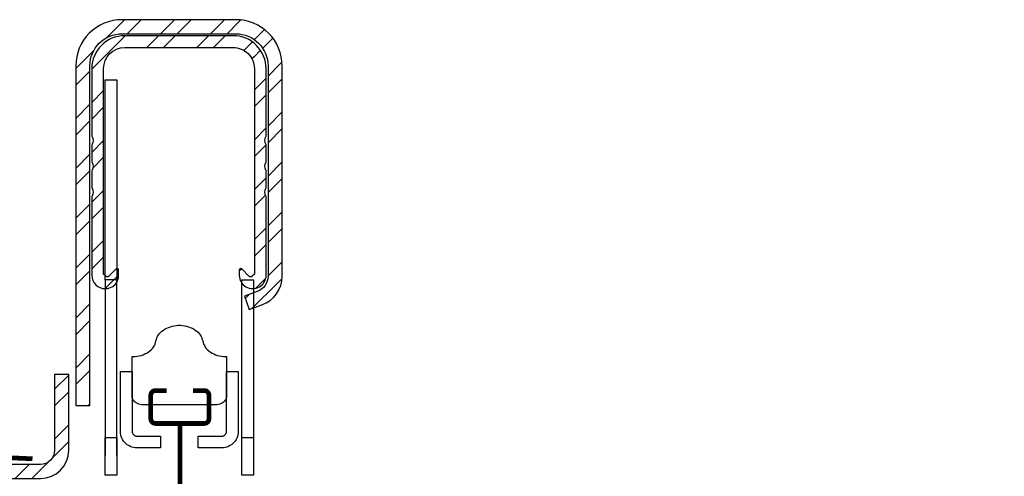
# Model space of a CAD drawing. Units: millimetres. Extents: x -1563 to 5746, y -2306 to 3959.
# Drawn here: x 3588 to 3797, y 534 to 631 of the extents above; entities that cross this region are included whole.
import ezdxf

# ---------------------------------------------------------------- set-up
doc = ezdxf.new("R2010")
doc.units = ezdxf.units.MM
doc.header["$LTSCALE"] = 20
doc.header["$MEASUREMENT"] = 0
doc.linetypes.add('AUSGEZOGEN', pattern=[0])
for name, color, linetype in [('KRYTINA', 8, 'AUSGEZOGEN'), ('OKNO', 2, 'Continuous'), ('SRAFY OKNA', 8, 'Continuous')]:
    doc.layers.add(name, color=color, linetype=linetype)
pattern_1 = [(315, (-4459.0864, -1246.575), (5.303301, 5.303301), []), (315, (-4459.0864, -1250.11), (5.303301, 5.303301), [])]

# ---------------------------------------------------------------- blocks, each defined once
blk = doc.blocks.new('Ziegel_quer')
at = {"layer": 'KRYTINA'}
h = blk.add_hatch(color=256, dxfattribs=at)
h.dxf.hatch_style = 1
edge = h.paths.add_edge_path()
edge.add_arc((-321.5, -6.5), 28, 49.2704, 69.6352)
edge.add_arc((-321.5, -6.5), 28, 69.6352, 90)
edge.add_line((-321.5, 21.5), (-332, 21.5))
edge.add_line((-332, 21.5), (-332, 27.37))
edge.add_line((-332, 27.37), (-332, 33.25))
edge.add_line((-332, 33.25), (-330.24, 33.83))
edge.add_line((-330.24, 33.83), (-328.47, 34.4))
edge.add_arc((-327.85, 32.5), 2, 31.2577, 108.0869, ccw=False)
edge.add_line((-326.14, 33.54), (-324.56, 30.94))
edge.add_arc((-322, 32.5), 3, 211.2732, 270.0002)
edge.add_line((-322, 29.5), (-320.54, 29.5))
edge.add_arc((-320.54, 33.5), 4, 270, 330.755)
edge.add_arc((-10164.03, 5545.21), 11285.54, 330.754012, 330.758266)
edge.add_arc((-314.9, 31.3), 2, 26.7171, 150.7561, ccw=False)
edge.add_line((-313.11, 32.2), (-312.11, 30.2))
edge.add_arc((-308.54, 32), 4, 206.7171, 270)
edge.add_line((-308.54, 28), (-307.79, 28))
edge.add_arc((-307.79, 31.99), 3.99, 270.0047, 323.2173)
edge.add_line((-304.6, 29.6), (-303.4, 31.2))
edge.add_arc((-301.8, 30), 2, 89.9996, 143.1305, ccw=False)
edge.add_line((-301.8, 32), (-301.8, 32))
edge.add_line((-301.8, 32), (-300.5, 32))
edge.add_arc((-300.5, 29), 3, 23.5782, 90, ccw=False)
edge.add_arc((-273, 41), 27, 203.5784, 236.789)
edge.add_arc((-273, 41), 27, 236.7891, 270)
edge.add_arc((-273, 135.51), 121.51, 270.001, 285.0046)
edge.add_arc((-273, 135.5), 121.5, 285.0049, 300.0099)
edge.add_arc((-230873.08, 399409.77), 461203.2, 300.0084996, 300.0103451)
edge.add_arc((61.83, -406.64), 515.44, 118.796, 120.4474, ccw=False)
edge.add_arc((-172.2, 10.99), 36.93, 89.6827, 112.6944, ccw=False)
edge.add_arc((-173.65, 15.49), 32.47, 61.6283, 87.0896, ccw=False)
edge.add_arc((-170.52, 24.05), 23.49, 17.2099, 58.431, ccw=False)
edge.add_arc((-123, 41), 27, 201.7395, 270.0009)
edge.add_arc((-123, 135.5), 121.5, 270, 285.0049)
edge.add_arc((-123, 135.51), 121.51, 285.0052, 300.0092)
edge.add_arc((-117.63, 141.05), 123.84, 296.5712, 303.4485)
edge.add_arc((18.89, -65.61), 123.84, 116.5712, 123.4485, ccw=False)
edge.add_arc((-17.07, 6.29), 43.44, 107.2974, 116.5712, ccw=False)
edge.add_arc((-25.01, 31.77), 16.76, 86.5613, 107.2974, ccw=False)
edge.add_arc((-23.25, 60.98), 12.5, 266.5613, 271.1462)
edge.add_line((-23, 48.48), (-22, 48.5))
edge.add_arc((-22, 23.5), 25, 60.325, 90, ccw=False)
edge.add_arc((-22, 23.5), 25, 28.3576, 60.325, ccw=False)
edge.add_line((0, 35.37), (0, 34))
edge.add_line((0, 34), (-3.5, 34))
edge.add_arc((-3.5, 32.5), 1.5, 89.9999, 127.6193)
edge.add_arc((-3.5, 32.5), 1.5, 127.6193, 165.237)
edge.add_line((-4.95, 32.88), (-5.48, 30.86))
edge.add_arc((-7.9, 31.5), 2.5, 269.9986, 345.2394, ccw=False)
edge.add_arc((-7.9, 31.5), 2.5, 205.4922, 269.9986, ccw=False)
edge.add_line((-10.16, 30.42), (-11.42, 33.08))
edge.add_arc((-13.66, 32.02), 2.48, 25.2915, 57.8116)
edge.add_arc((-13.67, 32), 2.5, 57.8116, 89.9443)
edge.add_line((-13.67, 34.5), (-16.36, 34.5))
edge.add_arc((-16.45, 32.6), 1.9, 87.2541, 119.311)
edge.add_arc((-16.01, 31.82), 2.8, 119.311, 143.1301)
edge.add_line((-18.25, 33.5), (-19.15, 32.3))
edge.add_arc((-20.26, 32.91), 1.26, 288.4012, 330.9791, ccw=False)
edge.add_arc((-21.33, 36.15), 4.68, 276.0146, 288.4012, ccw=False)
edge.add_arc((-21.02, 33.22), 1.73, 240.1328, 276.0146, ccw=False)
edge.add_arc((-20.81, 33.58), 2.15, 214.0079, 240.1328, ccw=False)
edge.add_line((-22.59, 32.38), (-24.18, 34.74))
edge.add_arc((-27.5, 32.5), 4, 34.0087, 70.6951)
edge.add_arc((-27.5, 32.5), 4, 70.6951, 107.3833)
edge.add_line((-28.7, 36.32), (-32.58, 35.1))
edge.add_arc((-31.69, 32.24), 3, 107.3831, 141.1918)
edge.add_arc((-31.69, 32.24), 3, 141.1918, 174.9993)
edge.add_line((-34.68, 32.5), (-34.96, 29.21))
edge.add_line((-34.96, 29.21), (-35.12, 28.09))
edge.add_line((-35.12, 28.09), (-35.41, 27))
edge.add_line((-35.41, 27), (-46.95, 27))
edge.add_arc((-123, 135.5), 132.5, 285.7626, 305.0283, ccw=False)
edge.add_arc((-122.97, 135.27), 132.27, 269.9863, 285.7763, ccw=False)
edge.add_arc((-123, 40.99), 37.99, 201.7347, 270.0054, ccw=False)
edge.add_arc((-529.87, -104.01), 393.97, 19.4115, 19.5379)
edge.add_arc((-170.8, 23.9), 12.81, 17.4689, 54.9401)
edge.add_arc((-170.8, 23.9), 12.81, 17.4689, 54.9401, ccw=False)
edge.add_arc((-170.8, 23.9), 12.81, 17.4689, 54.9401)
edge.add_arc((-173.81, 15.11), 21.88, 61.7495, 85.4287)
edge.add_arc((-171.86, 7.36), 29.57, 90.3917, 108.2902)
edge.add_arc((-181.07, 35.24), 0.2, 108.2902, 119.0114)
edge.add_arc((325.35, -877.96), 1044.42, 119.01134, 120.62749)
edge.add_arc((-273, 135.5), 132.5, 283.2534, 300.0099, ccw=False)
edge.add_arc((-273, 135.5), 132.5, 270, 283.2534, ccw=False)
edge.add_arc((-275.68, 47.87), 44.95, 263.0795, 273.4191, ccw=False)
edge.add_arc((-277, 37), 34, 246.1765, 263.0795, ccw=False)
edge.add_arc((-277, 37), 34, 229.2693, 246.1765, ccw=False)
edge.add_arc((-191513.41, -222055.27), 293046.78, 49.2693318, 49.2703755)
for points in [[(-212.23, 30.29, 0.000008), (-199.37, 37.72, -0.007206)], [(-299.18, 11.23, 0.000005), (-303.23, 14.72, 0.089093)]]:
    blk.add_lwpolyline(points, format="xyb", dxfattribs=at)
blk = doc.blocks.new('V22_GDL_66_li_u')
at = {"layer": 'SRAFY OKNA'}
h = blk.add_hatch(dxfattribs=at)
h.set_pattern_fill('ANSI32', color=4, scale=20, angle=270, style=0)
h.set_pattern_definition(pattern_1)
edge = h.paths.add_edge_path()
edge.add_arc((-6.3, 180.2), 6.8, 359.9994, 450.0006)
edge.add_line((-6.3, 187), (-30.5, 187))
edge.add_arc((-30.5, 180.2), 6.8, 89.9994, 180.0006)
edge.add_line((-37.3, 180.2), (-37.3, 135.5))
edge.add_arc((-33.8, 135.5), 3.5, 179.9992, 249.9997)
edge.add_line((-35, 132.21), (-32.3, 131.23))
edge.add_line((-32.3, 131.23), (-33.33, 128.41))
edge.add_line((-33.33, 128.41), (-36.02, 129.39))
edge.add_arc((-33.8, 135.5), 6.5, 180.0003, 249.9997, ccw=False)
edge.add_line((-40.3, 135.5), (-40.3, 180.2))
edge.add_arc((-30.5, 180.2), 9.8, 89.9997, 180.0002, ccw=False)
edge.add_line((-30.5, 190), (-6.3, 190))
edge.add_arc((-6.3, 180.2), 9.8, -0.0003, 90.0004, ccw=False)
edge.add_line((3.5, 180.2), (3.5, 108))
edge.add_line((3.5, 108), (0.5, 108))
edge.add_line((0.5, 108), (0.5, 180.2))
h = blk.add_hatch(dxfattribs=at)
h.set_pattern_fill('ANSI32', color=4, scale=20, angle=270, style=0)
h.set_pattern_definition(pattern_1)
edge = h.paths.add_edge_path()
edge.add_arc((-31.5, 136.82), 0.3, -0.0004, 134.9995, ccw=False)
edge.add_line((-31.2, 136.82), (-31.2, 135.7))
edge.add_arc((-34.05, 135.7), 2.85, -180.0001, 0.0001, ccw=False)
edge.add_line((-36.9, 135.7), (-36.9, 152.36))
edge.add_arc((-36.6, 152.36), 0.3, 146.4692, 180.0053, ccw=False)
edge.add_arc((-38.1, 153.35), 1.5, 326.4374, 393.5626)
edge.add_arc((-36.6, 154.34), 0.3, 179.9933, 213.5308, ccw=False)
edge.add_line((-36.9, 154.34), (-36.9, 157.86))
edge.add_arc((-36.6, 157.86), 0.3, 146.4692, 180.0067, ccw=False)
edge.add_arc((-38.1, 158.85), 1.5, 326.4374, 393.5626)
edge.add_arc((-36.6, 159.84), 0.3, 179.9947, 213.5308, ccw=False)
edge.add_line((-36.9, 159.84), (-36.9, 163.36))
edge.add_arc((-36.6, 163.36), 0.3, 146.4692, 180.0053, ccw=False)
edge.add_arc((-38.1, 164.35), 1.5, 326.4374, 393.5626)
edge.add_arc((-36.6, 165.34), 0.3, 179.9933, 213.5308, ccw=False)
edge.add_line((-36.9, 165.34), (-36.9, 179.6))
edge.add_arc((-29.9, 179.6), 7, 90, 180.0003, ccw=False)
edge.add_line((-29.9, 186.6), (-6.9, 186.6))
edge.add_arc((-6.9, 179.6), 7, 0.0006, 89.9997, ccw=False)
edge.add_line((0.1, 179.6), (0.1, 165.34))
edge.add_arc((-0.2, 165.35), 0.301, 326.4889, 359.9492, ccw=False)
edge.add_arc((1.3, 164.35), 1.5, 146.4374, 213.5626)
edge.add_arc((-0.2, 163.35), 0.301, 0.0522, 33.5111, ccw=False)
edge.add_line((0.1, 163.36), (0.1, 159.84))
edge.add_arc((-0.2, 159.85), 0.301, 326.4889, 359.9478, ccw=False)
edge.add_arc((1.3, 158.85), 1.5, 146.4374, 213.5626)
edge.add_arc((-0.2, 157.85), 0.301, 0.0508, 33.5111, ccw=False)
edge.add_line((0.1, 157.86), (0.1, 154.34))
edge.add_arc((-0.2, 154.35), 0.301, 326.4889, 359.9492, ccw=False)
edge.add_arc((1.3, 153.35), 1.5, 146.4374, 213.5626)
edge.add_arc((-0.2, 152.35), 0.301, 0.0522, 33.5111, ccw=False)
edge.add_line((0.1, 152.36), (0.1, 135.7))
edge.add_arc((-2.75, 135.7), 2.85, 180.0004, 359.9996, ccw=False)
edge.add_line((-5.6, 135.7), (-5.6, 136.82))
edge.add_arc((-5.3, 136.82), 0.3, 45.0067, 179.9895, ccw=False)
edge.add_line((-5.09, 137.03), (-3.55, 135.5))
edge.add_arc((-3.2, 135.85), 0.5, 225.0005, 314.9995)
edge.add_line((-2.85, 135.5), (-2.4, 135.94))
edge.add_line((-2.4, 135.94), (-2.4, 179.6))
edge.add_arc((-6.9, 179.6), 4.5, 0.0003, 90.0003)
edge.add_line((-6.9, 184.1), (-29.9, 184.1))
edge.add_arc((-29.9, 179.6), 4.5, 89.9992, 180.001)
edge.add_line((-34.4, 179.6), (-34.4, 135.94))
edge.add_line((-34.4, 135.94), (-33.95, 135.5))
edge.add_arc((-33.6, 135.85), 0.5, 225.0005, 314.9995)
edge.add_line((-33.25, 135.5), (-31.71, 137.03))
h = blk.add_hatch(dxfattribs=at)
h.set_pattern_fill('ANSI32', color=4, scale=20, angle=270, style=0)
h.set_pattern_definition(pattern_1)
edge = h.paths.add_edge_path()
edge.add_line((54.1, 89.5), (54.1, 26.5))
edge.add_line((54.1, 26.5), (51.1, 26.5))
edge.add_line((51.1, 26.5), (51.1, 89.5))
edge.add_arc((48.1, 89.5), 3, 0.0004, 90)
edge.add_line((48.1, 92.5), (11, 92.5))
edge.add_arc((11, 98.5), 6, 180.0003, 269.9995, ccw=False)
edge.add_line((5, 98.5), (5, 114.62))
edge.add_line((5, 114.62), (8, 114.62))
edge.add_line((8, 114.62), (8, 98.5))
edge.add_arc((11, 98.5), 3, 179.9984, 270.0008)
edge.add_line((11, 95.5), (48.1, 95.5))
edge.add_arc((48.1, 89.5), 6, -0.0006, 90.0004, ccw=False)
at = {"layer": 'OKNO', "color": 4}
for points in [[(0.5, 180.2, 0.41422), (-6.3, 187), (-30.5, 187, 0.41422), (-37.3, 180.2), (-37.3, 135.5, 0.315301), (-35, 132.21), (-32.3, 131.23), (-33.33, 128.41), (-36.02, 129.39, -0.315296), (-40.3, 135.5), (-40.3, 180.2, -0.414216), (-30.5, 190), (-6.3, 190, -0.414217), (3.5, 180.2), (3.5, 108), (0.5, 108)], [(-31.71, 137.03, -0.668178), (-31.2, 136.82), (-31.2, 135.7, -1.000003), (-36.9, 135.7), (-36.9, 152.36, -0.147382), (-36.85, 152.52, 0.301561), (-36.85, 154.18, -0.147389), (-36.9, 154.34), (-36.9, 157.86, -0.147389), (-36.85, 158.02, 0.301561), (-36.85, 159.68, -0.147382), (-36.9, 159.84), (-36.9, 163.36, -0.147382), (-36.85, 163.52, 0.301561), (-36.85, 165.18, -0.147389), (-36.9, 165.34), (-36.9, 179.6, -0.414215), (-29.9, 186.6), (-6.9, 186.6, -0.414209), (0.1, 179.6), (0.1, 165.34, -0.147044), (0.05, 165.18, 0.301561), (0.05, 163.52, -0.147038), (0.1, 163.36), (0.1, 159.84, -0.147038), (0.05, 159.68, 0.301561), (0.05, 158.02, -0.147044), (0.1, 157.86), (0.1, 154.34, -0.147044), (0.05, 154.18, 0.301561), (0.05, 152.52, -0.147038), (0.1, 152.36), (0.1, 135.7, -0.999992), (-5.6, 135.7), (-5.6, 136.82, -0.66807), (-5.09, 137.03), (-3.55, 135.5, 0.414208), (-2.85, 135.5), (-2.4, 135.94), (-2.4, 179.6, 0.414213), (-6.9, 184.1), (-29.9, 184.1, 0.414223), (-34.4, 179.6), (-34.4, 135.94), (-33.95, 135.5, 0.414208), (-33.25, 135.5)], [(54.1, 89.5), (54.1, 26.5), (51.1, 26.5), (51.1, 89.5, 0.414211), (48.1, 92.5), (11, 92.5, -0.414209), (5, 98.5), (5, 114.62), (8, 114.62), (8, 98.5, 0.414226), (11, 95.5), (48.1, 95.5, -0.414219)]]:
    blk.add_lwpolyline(points, format="xyb", close=True, dxfattribs=at)
for points in [[(-5.23, 97.37), (-5.23, 134.72), (-2.73, 134.72), (-2.73, 177.22), (-5.23, 177.22), (-5.23, 134.72), (-2.73, 134.72), (-2.73, 97.37)], [(-31.73, 97.37), (-31.73, 134.72), (-34.23, 134.72), (-34.23, 97.37)]]:
    blk.add_lwpolyline(points, dxfattribs=at)
for points in [[(-14.27, 123.3), (-14.52, 123.57), (-14.8, 123.82), (-15.11, 124.06), (-15.44, 124.28), (-15.8, 124.47), (-16.17, 124.63), (-16.57, 124.77), (-16.98, 124.89), (-17.4, 124.98), (-17.83, 125.03), (-18.26, 125.06), (-18.7, 125.06), (-19.13, 125.03), (-19.56, 124.98), (-19.98, 124.89), (-20.39, 124.77), (-20.79, 124.63), (-21.17, 124.47), (-21.52, 124.28), (-21.86, 124.06), (-22.17, 123.82), (-22.45, 123.57), (-22.7, 123.3), (-22.92, 123.01), (-23.1, 122.7), (-23.25, 122.39), (-23.36, 122.07), (-23.44, 121.74), (-23.52, 121.4), (-23.63, 121.07), (-23.79, 120.75), (-23.98, 120.45), (-24.2, 120.15), (-24.46, 119.87), (-24.75, 119.62), (-25.07, 119.38), (-25.42, 119.16), (-25.78, 118.97), (-26.17, 118.81), (-26.58, 118.67), (-27, 118.56), (-27.43, 118.48), (-27.87, 118.43), (-28.32, 118.41), (-28.4, 118.41), (-28.47, 118.41), (-28.48, 118.4), (-28.48, 118.39), (-28.48, 118.38), (-28.48, 109.71), (-28.48, 109.72), (-28.48, 109.73), (-28.47, 109.74), (-28.43, 109.52), (-28.34, 109.32), (-28.21, 109.12), (-28.05, 108.93), (-27.85, 108.75), (-27.62, 108.6), (-27.36, 108.46), (-27.07, 108.34), (-26.77, 108.25), (-26.45, 108.19), (-26.12, 108.15), (-25.78, 108.13), (-11.18, 108.13), (-10.85, 108.15), (-10.52, 108.19), (-10.19, 108.25), (-9.89, 108.34), (-9.6, 108.46), (-9.34, 108.6), (-9.11, 108.75), (-8.91, 108.93), (-8.75, 109.12), (-8.62, 109.32), (-8.53, 109.52), (-8.49, 109.74), (-8.48, 109.73), (-8.48, 109.72), (-8.48, 109.71), (-8.48, 118.38), (-8.48, 118.39), (-8.48, 118.4), (-8.49, 118.41), (-8.57, 118.41), (-8.65, 118.41), (-9.09, 118.43), (-9.53, 118.48), (-9.96, 118.56), (-10.38, 118.67), (-10.79, 118.81), (-11.18, 118.97), (-11.55, 119.16), (-11.89, 119.38), (-12.21, 119.62), (-12.5, 119.87), (-12.76, 120.15), (-12.99, 120.45), (-13.18, 120.75), (-13.33, 121.07), (-13.45, 121.4), (-13.52, 121.74), (-13.6, 122.07), (-13.71, 122.39), (-13.86, 122.7), (-14.05, 123.01)], [(-30.98, 102.52), (-30.96, 102.15), (-30.91, 101.79), (-30.81, 101.43), (-30.68, 101.09), (-30.51, 100.77), (-30.31, 100.46), (-30.08, 100.17), (-29.82, 99.92), (-29.54, 99.68), (-29.23, 99.49), (-28.91, 99.32), (-28.56, 99.19), (-28.21, 99.09), (-27.85, 99.04), (-27.48, 99.02), (-24.48, 99.02), (-22.48, 99.02), (-22.48, 101.52), (-24.48, 101.52), (-27.48, 101.52), (-27.59, 101.52), (-27.69, 101.54), (-27.79, 101.57), (-27.89, 101.6), (-27.98, 101.65), (-28.07, 101.71), (-28.15, 101.77), (-28.22, 101.85), (-28.29, 101.93), (-28.35, 102.02), (-28.4, 102.11), (-28.43, 102.21), (-28.46, 102.31), (-28.48, 102.41), (-28.48, 102.52), (-28.48, 115.22), (-30.98, 115.22)], [(-5.98, 115.22), (-8.48, 115.22), (-8.48, 102.52), (-8.49, 102.41), (-8.5, 102.31), (-8.53, 102.21), (-8.57, 102.11), (-8.62, 102.02), (-8.67, 101.93), (-8.74, 101.85), (-8.81, 101.77), (-8.89, 101.71), (-8.98, 101.65), (-9.07, 101.6), (-9.17, 101.57), (-9.27, 101.54), (-9.38, 101.52), (-9.48, 101.52), (-12.48, 101.52), (-14.48, 101.52), (-14.48, 99.02), (-12.48, 99.02), (-9.48, 99.02), (-9.12, 99.04), (-8.75, 99.09), (-8.4, 99.19), (-8.06, 99.32), (-7.73, 99.49), (-7.42, 99.68), (-7.14, 99.92), (-6.88, 100.17), (-6.65, 100.46), (-6.45, 100.77), (-6.28, 101.09), (-6.15, 101.43), (-6.06, 101.79), (-6, 102.15), (-5.98, 102.52)], [(-34.23, 101.22), (-34.23, 93.22), (-31.73, 93.22), (-31.73, 101.22)], [(-5.23, 101.22), (-5.23, 93.22), (-2.73, 93.22), (-2.73, 101.22)]]:
    blk.add_lwpolyline(points, close=True, dxfattribs=at)
at = {"layer": 'OKNO', "color": 4, "ltscale": 6, "const_width": 1}
for points in [[(-21.37, 111.2), (-23.77, 111.2, 0.414226), (-24.77, 110.2), (-24.77, 105.2, 0.414222), (-23.77, 104.2), (-18.6, 104.2), (-18.6, 76.91), (-9.8, 80.11, -0.087498), (-9.29, 80.2), (-6.48, 80.2, -0.267957), (-5.19, 79.45), (-2.3, 74.45, 0.267936), (-1, 73.7), (-0.55, 73.7)], [(-18.6, 104.2), (-13.42, 104.2, 0.414205), (-12.42, 105.2), (-12.42, 110.2, 0.414209), (-13.42, 111.2), (-15.82, 111.2)], [(79.77, 96.08, 0.179318), (77.28, 97), (72.79, 97, 0.363971), (69.02, 93.84), (68.04, 88.27, -0.80259), (66.28, 88.2), (64.77, 93.86, 0.321086), (61.32, 96.69, 0.032996), (12.69, 96.7)]]:
    blk.add_lwpolyline(points, format="xyb", dxfattribs=at)

msp = doc.modelspace()

# ---------------------------------------------------------------- block references
at = {"layer": 'KRYTINA', "rotation": 357}
msp.add_blockref('Ziegel_quer', (3972.52, 435.48), dxfattribs=at)
at = {"layer": 'OKNO', "xscale": -1}
msp.add_blockref('V22_GDL_66_li_u', (3603.47, 440.59), dxfattribs=at)

doc.saveas('drawing.dxf')
